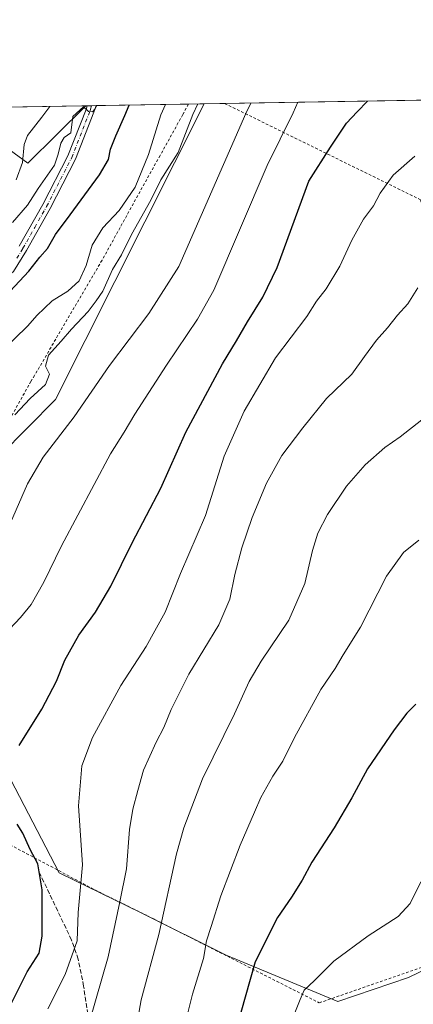
# Model space of a CAD drawing. Units: metres. Extents: x 613309 to 616737, y 4787209 to 4789584.
# Drawn here: x 614843 to 614984, y 4789231 to 4789584 of the extents above; entities that cross this region are included whole.
import ezdxf

# ---------------------------------------------------------------- set-up
doc = ezdxf.new("R2010")
doc.units = ezdxf.units.M
doc.header["$MEASUREMENT"] = 0
for name, pattern in [('DGN Style 2', [1.6480167562047852, 0.988810053722871, -0.6592067024819142]), ('DGN Style 3', [2.307223458686699, 1.648016756204785, -0.6592067024819142]), ('DGN Style 4', [2.6384748266838614, 1.318413404963828, -0.6592067024819142, 0.001648016756204785, -0.6592067024819142])]:
    doc.linetypes.add(name, pattern=pattern)
for name, color, linetype, lineweight in [('Alambrada', 7, 'DGN Style 2', 0), ('Arbolado forestal CxS', 92, 'Continuous', 0), ('Comarca CxS', 21, 'Continuous', 0), ('Comunidad Autónoma CxS', 142, 'Continuous', 0), ('Curva de nivel maestra', 30, 'Continuous', 30), ('Curva de nivel normal', 30, 'Continuous', 0), ('Municipio CxS', 4, 'Continuous', 0), ('Pastizal CxS', 92, 'Continuous', 0), ('Pista no pavimentada Cxs', 111, 'Continuous', 0), ('Pista no pavimentada eje', 91, 'DGN Style 4', 0), ('Prado CxS', 92, 'Continuous', 0), ('Provincia CxS', 1, 'Continuous', 0), ('Senda', 7, 'DGN Style 3', 0)]:
    doc.layers.add(name, color=color, linetype=linetype, lineweight=lineweight)

# ---------------------------------------------------------------- blocks, each defined once
blk = doc.blocks.new('*U15')
at = {"layer": 'Arbolado forestal CxS', "color": 92, "linetype": 'Continuous', "lineweight": 0}
blk.add_3dface([(614866.2594999997, 4789553.411400001, 469.764599999995), (614845.3909, 4789532.825099999, 466.1106), (614830.6259000005, 4789543.551700001, 458.227899999998), (614809.8492999999, 4789552.455399999, 450.0823999999994)], dxfattribs=at)
blk = doc.blocks.new('*U17')
at = {"layer": 'Pastizal CxS', "color": 92, "linetype": 'Continuous', "lineweight": 0}
for points in [[(614830.6259000005, 4789543.551700001, 458.227899999998), (614845.3909, 4789532.825099999, 466.1106), (614866.2594999997, 4789553.411400001, 469.764599999995), (614908.7633999997, 4789554.131800001, 485.9244000000036), (614855.3243000006, 4789447.908500001, 486.6208999999944), (614835.4303000001, 4789427.811899999, 486.7657999999938)], [(614839.3706999999, 4789311.294700001, 500.6189000000013), (614856.7040999997, 4789277.834100001, 502.1444000000047), (614886.3136999998, 4789263.375299999, 512.3040000000037), (614916.6113, 4789248.2271, 521.971000000005), (614956.7067, 4789231.562899999, 532.2067999999999), (614982.1438999996, 4789240.178900001, 532.8369999999995), (615005.1579, 4789251.347100001, 531.2525000000023)]]:
    blk.add_polyline3d(points, dxfattribs=at)
blk = doc.blocks.new('*U21')
at = {"layer": 'Pista no pavimentada Cxs', "color": 111, "linetype": 'Continuous', "lineweight": 0}
blk.add_polyline3d([(614842.3601000002, 4789502.9801, 472.0749000000069), (614850.8601000002, 4789517.970100001, 471.6638999999996), (614859.8400999998, 4789535.4101, 470.9348999999929), (614866.3400999998, 4789552.090100001, 470.9624999999942), (614866.7500999998, 4789553.420100001, 470.8163000000059), (614869.9112, 4789553.473300001, 471.077099999995), (614869.9101999998, 4789553.470100001, 471.077099999995), (614869.1700999998, 4789551.090100001, 471.1566000000021), (614862.5800999999, 4789534.1801, 471.1382000000012), (614853.5000999998, 4789516.540100001, 472.1193999999959), (614844.9501, 4789501.450099999, 473.2035999999935), (614840.2701000003, 4789493.880100001, 473.2304000000004)], dxfattribs=at)

msp = doc.modelspace()

# ---------------------------------------------------------------- linework, layer by layer
at = {"layer": 'Alambrada', "color": 7, "linetype": 'DGN Style 2', "lineweight": 0}
for points in [[(614903.1391000003, 4789554.036499999, 484.9361999999965), (614901.0401, 4789550.2401, 484.6695999999939), (614892.9200999998, 4789535.5801, 483.6120999999985), (614872.0701000001, 4789497.9801, 483.8037999999942), (614847.8300999999, 4789456.5601, 485.3283999999985), (614846.5301000001, 4789454.350099999, 485.2525000000023), (614845.7801000001, 4789453.030099999, 485.264599999995), (614801.6601, 4789374.450099999, 489.3120999999956), (614827.4200999998, 4789294.110099999, 497.1548000000039), (614869.3901000004, 4789271.7601, 507.4030000000057), (614890.6700999998, 4789261.2501, 514.6897000000026), (614950.1001000004, 4789231.110099999, 531.8460999999952), (615001.5900999998, 4789248.9801, 531.9214999999967), (615011.9901000002, 4789293.5101, 530.5363000000071), (615040.8800999997, 4789395.6601, 525.1003999999957)], [(614916.1050000006, 4789554.256200001, 487.6398999999947), (614923.5000999998, 4789550.620100001, 490.2891999999993), (614986.4101, 4789519.6801, 507.534799999994), (615013.6401000004, 4789442.460100001, 516.6447999999946), (615035.0100999996, 4789402.270099999, 520.4192999999941), (615040.8800999997, 4789395.6601, 525.1003999999957)]]:
    msp.add_polyline3d(points, dxfattribs=at)
at = {"layer": 'Arbolado forestal CxS', "color": 92, "linetype": 'Continuous', "lineweight": 0, "extrusion": (-0.3293456972740313, -0.005582100779930524, 0.9441929102879163), "elevation": -228795.778360839, "flags": 128}
msp.add_lwpolyline([(-4778445.70031565, 657201.0774921873), (-4778445.70031565, 657260.8304317642)], dxfattribs=at)
at = {"layer": 'Arbolado forestal CxS', "color": 92, "linetype": 'Continuous', "lineweight": 0}
msp.add_polyline3d([(614809.8490000004, 4789552.455499999, 450.0823999999994), (614830.6259000005, 4789543.551700001, 458.227899999998), (614845.3909, 4789532.825099999, 466.1106), (614866.2596000005, 4789553.411599999, 469.764599999995)], dxfattribs=at)
at = {"layer": 'Comarca CxS', "color": 21, "linetype": 'Continuous', "lineweight": 0, "flags": 128}
msp.add_lwpolyline([(616535.5247583963, 4787267.430554355), (613347.7600008739, 4787213.449982096), (613309.0900008731, 4789527.019982072), (615685.0643239667, 4789567.288828487), (615690.0371859408, 4789567.373110296), (615758.5458128763, 4789568.534218542), (616691.720000901, 4789584.349982075), (616710.2338389605, 4788508.939092332), (616718.7389058353, 4788014.906385299), (616731.5500008997, 4787270.749982096)], close=True, dxfattribs=at)
at = {"layer": 'Comunidad Autónoma CxS', "color": 142, "linetype": 'Continuous', "lineweight": 0, "flags": 128}
msp.add_lwpolyline([(616535.5247583963, 4787267.430554355), (613347.7600008739, 4787213.449982096), (613309.0900008731, 4789527.019982072), (615685.0643239667, 4789567.288828487), (615690.0371859408, 4789567.373110296), (615758.5458128763, 4789568.534218542), (616691.720000901, 4789584.349982075), (616710.2338389605, 4788508.939092332), (616718.7389058353, 4788014.906385299), (616731.5500008997, 4787270.749982096)], close=True, dxfattribs=at)
at = {"layer": 'Curva de nivel maestra', "color": 30, "linetype": 'Continuous', "lineweight": 30, "flags": 128}
for points, elevation in [([(614839.0800000001, 4789486.840100001), (614845.7400000002, 4789493.960100001), (614849.7000000002, 4789498.9801), (614852.4900000002, 4789502.200099999), (614855.3399999999, 4789507.200099999), (614860.6699999999, 4789514.200099999), (614871.1900000004, 4789528.610099999), (614874.4100000003, 4789534.170100001), (614875.1500000004, 4789537.8201), (614876.9800000006, 4789542.600099999), (614880.3099999996, 4789549.890100001), (614881.7599, 4789553.674100001)], 475), ([(614842.2800000003, 4789323.5601), (614850.4199999999, 4789336.6801), (614855.6799999997, 4789346.7501), (614858.7599999999, 4789354.190099999), (614863.7100000001, 4789363.200099999), (614869.7000000002, 4789371.450099999), (614875.2300000006, 4789380.860099999), (614882.9000000004, 4789396.4101), (614893.1500000004, 4789416.020099999), (614902.2199999997, 4789436.200099999), (614915.3899999997, 4789460.6801), (614920.3799999999, 4789468.9801), (614924.2800000003, 4789475.800100001), (614929.8600000005, 4789484.610099999), (614935.0199999996, 4789495.270099999), (614946.3399999999, 4789526.300100001), (614954.0700000003, 4789538.5101), (614959.9199999999, 4789547.2301), (614963.7199999997, 4789551.300100001), (614967.409, 4789555.125800001)], 500), ([(614984.7999999998, 4789338.420100001), (614981.5599999996, 4789335.2301), (614976.9699999997, 4789329.2301), (614967.4000000004, 4789315.1501), (614961.7400000002, 4789304.7501), (614955.4400000004, 4789293.9801), (614947.4699999997, 4789281.720100001), (614943.9000000004, 4789275.1801), (614940.1100000005, 4789269.050100001), (614935.0999999996, 4789261.780099999), (614927.04, 4789245.9101), (614920.1100000005, 4789221.2501)], 525), ([(614839.3600000005, 4789230.5801), (614845.2199999997, 4789242.2501), (614849.4800000006, 4789248.9101), (614850.5899999999, 4789255.050100001), (614850.5800000001, 4789271.780099999), (614848.9699999997, 4789281.0701), (614846.29, 4789286.2401), (614843.5700000003, 4789292.120100001), (614841.6100000005, 4789295.300100001)], 500)]:
    msp.add_lwpolyline(points, dxfattribs=dict(at, elevation=elevation))
at = {"layer": 'Curva de nivel normal', "color": 30, "linetype": 'Continuous', "lineweight": 0, "flags": 128}
for points, elevation in [([(614831.0999999996, 4789460.52), (614845.4299999997, 4789474.32), (614848.6900000004, 4789478.130000001), (614854.0999999996, 4789483.310000001), (614859.79, 4789486.850000001), (614863.8499999996, 4789490.52), (614866.3799999999, 4789496.029999999), (614868.4900000002, 4789503.369999999), (614872.3799999999, 4789509.57), (614878.2199999997, 4789515.84), (614883.9800000006, 4789524.119999999), (614888.8099999996, 4789535.859999999), (614893.2199999997, 4789550.109999999), (614894.8777999999, 4789553.896600001)], 480), ([(614836.8600000005, 4789363.230000001), (614842.7400000002, 4789369.560000001), (614846.5999999996, 4789374.220000001), (614851.1900000004, 4789382.220000001), (614857.5700000003, 4789395.350000001), (614875.0800000001, 4789428.41), (614879.9900000002, 4789436.109999999), (614883.79, 4789442.65), (614895.2100000001, 4789460.26), (614906.2999999998, 4789476.800000001), (614912.2599999999, 4789487.199999999), (614931.3499999996, 4789531.980000001), (614940.7000000002, 4789550.91), (614942.4102999996, 4789554.702199999)], 495), ([(614839.1799999997, 4789403.550000001), (614845.2999999998, 4789417.550000001), (614850.9800000006, 4789427.16), (614862.0099999999, 4789441.699999999), (614874.7199999997, 4789460.07), (614888.8399999999, 4789478.810000001), (614899.6699999999, 4789495.699999999), (614923.7000000002, 4789550.619999999), (614925.5505999997, 4789554.4165)], 490), ([(614839.9299999997, 4789511.539999999), (614845.3200000003, 4789517.66), (614849.1600000003, 4789523.680000001), (614854.9600000001, 4789532.050000001), (614856.3600000005, 4789536.060000001), (614857.2300000006, 4789540.039999999), (614858.5099999999, 4789542.02), (614860.9199999999, 4789543.720000001), (614861.5999999996, 4789549.57), (614865.4400000004, 4789553.01), (614867.1600000003, 4789551.359999999), (614868.6600000003, 4789551.27), (614869.6600000003, 4789552.27), (614870.2171, 4789553.478599999)], 470), ([(614840.7800000003, 4789442.390000001), (614846.2300000006, 4789448.230000001), (614851.7599999999, 4789453.32), (614853.1600000003, 4789456.970000001), (614851.7699999996, 4789459.810000001), (614852.8700000001, 4789463.83), (614857.4299999997, 4789468.82), (614861.1200000001, 4789473.140000001), (614867.0899999999, 4789479.5), (614870.0099999999, 4789483.33), (614872.3899999997, 4789486.869999999), (614875.8300000001, 4789494.539999999), (614879.0800000001, 4789499.869999999), (614882.6200000001, 4789507.199999999), (614889.5800000001, 4789519.529999999), (614893.2400000002, 4789526.77), (614899.4699999997, 4789536.689999999), (614904.7100000001, 4789550.300000001), (614906.5255000005, 4789554.094000001)], 485), ([(614853.3806999996, 4789553.193299999), (614850.4699999997, 4789549.380000001), (614845.3600000005, 4789542.77), (614844.0599999996, 4789539.470000001), (614843.4500000002, 4789533.039999999), (614841.1900000004, 4789526.859999999)], 465), ([(614984.3499999996, 4789535.34), (614976.6299999999, 4789528.439999999), (614971.9400000004, 4789522.01), (614969.5800000001, 4789517.49), (614966.0099999999, 4789512.699999999), (614961.7699999996, 4789505.16), (614957.4900000002, 4789495.74), (614952.5599999996, 4789487.66), (614949.1399999997, 4789483.180000001), (614945.6200000001, 4789477.77), (614934.3799999999, 4789462.859999999), (614923.1600000003, 4789443.65), (614915.9100000003, 4789427.51), (614909.2300000006, 4789406.26), (614900.2800000003, 4789385.32), (614894.7599999999, 4789371.480000001), (614887.9000000004, 4789359.16), (614878.8799999999, 4789345.119999999), (614868.6100000005, 4789326.470000001), (614864.8200000003, 4789316.33), (614863.5800000001, 4789301.939999999), (614865.0199999996, 4789280.66), (614863.4400000004, 4789263.600000001), (614863.1900000004, 4789253.42), (614858.7999999998, 4789241.25), (614852.6600000003, 4789228.960000001)], 505), ([(614867.6500000004, 4789224.76), (614874.2800000003, 4789247.619999999), (614878.5099999999, 4789267.42), (614880.8600000005, 4789279.24), (614881.9800000006, 4789293.359999999), (614883.0800000001, 4789300.710000001), (614884.9600000001, 4789307.359999999), (614887, 4789314.720000001), (614891.4800000006, 4789324.82), (614894.2100000001, 4789330.039999999), (614896.8600000005, 4789336.560000001), (614903.2800000003, 4789349.230000001), (614914.0499999998, 4789366.880000001), (614918.0099999999, 4789376.119999999), (614919.8200000003, 4789385.060000001), (614922.29, 4789394.58), (614925.9699999997, 4789405.539999999), (614931.0999999996, 4789417.869999999), (614936.6500000004, 4789427.730000001), (614944.2000000002, 4789437.74), (614952.6399999997, 4789448.289999999), (614961.8300000001, 4789457.02), (614966.3799999999, 4789463.369999999), (614970.5999999996, 4789469.16), (614974.5899999999, 4789473.689999999), (614978.2000000002, 4789478.220000001), (614981.8700000001, 4789482.300000001), (614985.5300000003, 4789487.980000001)], 510), ([(614986.8600000005, 4789440.619999999), (614979.0800000001, 4789434.42), (614973.6100000005, 4789430.67), (614966.5099999999, 4789424.42), (614959.8799999999, 4789416.699999999), (614953.0199999996, 4789406.600000001), (614949.5999999996, 4789399.84), (614947.6200000001, 4789393.640000001), (614944.9100000003, 4789381.82), (614939.1799999997, 4789368.560000001), (614929.1900000004, 4789353.890000001), (614924.8600000005, 4789346.560000001), (614919.5899999999, 4789334.9), (614908.1600000003, 4789311.57), (614901.4800000006, 4789293.970000001), (614898.8399999999, 4789284.689999999), (614892.4600000001, 4789255.699999999), (614886.1799999997, 4789232.16), (614882.9699999997, 4789214.560000001)], 515), ([(614985.8700000001, 4789397.300000001), (614980.2999999998, 4789392.939999999), (614974.1900000004, 4789384.449999999), (614964.8399999999, 4789366.119999999), (614958.6399999997, 4789356.140000001), (614955.75, 4789351.189999999), (614950.6699999999, 4789343.720000001), (614941.1900000004, 4789326.449999999), (614936.9699999997, 4789317.9), (614933.4000000004, 4789312.57), (614929.0800000001, 4789304.84), (614926.8799999999, 4789299.630000001), (614921.6699999999, 4789287.75), (614914.7400000002, 4789269.550000001), (614911.2199999997, 4789258.57), (614909.6200000001, 4789253.449999999), (614908.4600000001, 4789247), (614904.5999999996, 4789234.189999999), (614902.0899999999, 4789224.180000001)], 520), ([(614986.5499999998, 4789274.57), (614982.7599999999, 4789266.810000001), (614978.4400000004, 4789262.189999999), (614967.6200000001, 4789255.15), (614955.3200000003, 4789246.039999999), (614948.4000000004, 4789239.109999999), (614944.6500000004, 4789235.66), (614943.1799999997, 4789232.350000001), (614940.0999999996, 4789224.52)], 530)]:
    msp.add_lwpolyline(points, dxfattribs=dict(at, elevation=elevation))
at = {"layer": 'Municipio CxS', "color": 4, "linetype": 'Continuous', "lineweight": 0, "flags": 128}
msp.add_lwpolyline([(616535.5247583963, 4787267.430554355), (613347.7600008739, 4787213.449982096), (613309.0900008731, 4789527.019982072), (615685.0643239667, 4789567.288828487)], dxfattribs=at)
at = {"layer": 'Pastizal CxS', "color": 92, "linetype": 'Continuous', "lineweight": 0, "extrusion": (-0.2717421296333977, -0.004651791093059242, 0.9623588602085671), "elevation": -188912.9865429368, "flags": 128}
msp.add_lwpolyline([(-4778327.814835775, 670654.7515397957), (-4778327.814835775, 670655.2615074515)], dxfattribs=at)
at = {"layer": 'Pastizal CxS', "color": 92, "linetype": 'Continuous', "lineweight": 0, "extrusion": (-0.1766708512256841, -0.002962962823722042, 0.9842655287972334), "elevation": -122357.7913340036, "flags": 128}
msp.add_lwpolyline([(-4778569.448316719, 684241.1130729758), (-4778569.448316718, 684242.7186582116)], dxfattribs=at)
at = {"layer": 'Pastizal CxS', "color": 92, "linetype": 'Continuous', "lineweight": 0, "extrusion": (-0.08542975521030026, -0.001464355743806396, 0.9963431199074765), "elevation": -59073.19355202354, "flags": 128}
msp.add_lwpolyline([(-4778312.037454107, 694355.7661945387), (-4778312.037454108, 694357.3532303829)], dxfattribs=at)
at = {"layer": 'Pastizal CxS', "color": 92, "linetype": 'Continuous', "lineweight": 0, "extrusion": (-0.369469547380689, -0.006261253391412303, 0.9292217443991921), "elevation": -256727.2818238646, "flags": 128}
msp.add_lwpolyline([(-4778447.412199077, 646853.2562147687), (-4778447.412199077, 646889.0201980956)], dxfattribs=at)
at = {"layer": 'Pastizal CxS', "color": 92, "linetype": 'Continuous', "lineweight": 0, "extrusion": (-0.3904786537540151, -0.006616399552848556, 0.9205882055617535), "elevation": -271351.0136585289, "flags": 128}
msp.add_lwpolyline([(-4778448.992328397, 640880.5098766742), (-4778448.992328396, 640886.6202171118)], dxfattribs=at)
at = {"layer": 'Pastizal CxS', "color": 92, "linetype": 'Continuous', "lineweight": 0}
for points in [[(614908.7635000005, 4789554.131899999, 485.9244000000036), (614855.3243000006, 4789447.908500001, 486.6208999999944), (614835.4303000001, 4789427.811899999, 486.7657999999938), (614824.4112999998, 4789408.858300001, 487.368100000007), (614812.2675000001, 4789379.068499999, 489.7602000000043), (614806.9473000001, 4789359.2697, 490.5880999999936), (614819.2352999998, 4789339.906300001, 494.505799999999), (614839.3706999999, 4789311.294700001, 500.6189000000013), (614856.7040999997, 4789277.834100001, 502.1444000000047), (614886.3136999998, 4789263.375299999, 512.3040000000037), (614916.6113, 4789248.2271, 521.971000000005), (614956.7067, 4789231.562899999, 532.2067999999999), (614982.1438999996, 4789240.178900001, 532.8369999999995), (615005.1579, 4789251.347100001, 531.2525000000023), (615009.0959000001, 4789266.0801, 530.4357000000019)], [(614809.8490000004, 4789552.455499999, 450.0823999999994), (614830.6259000005, 4789543.551700001, 458.227899999998), (614845.3909, 4789532.825099999, 466.1106), (614866.2596000005, 4789553.411599999, 469.764599999995)]]:
    msp.add_polyline3d(points, dxfattribs=at)
at = {"layer": 'Pista no pavimentada Cxs', "color": 111, "linetype": 'Continuous', "lineweight": 0, "extrusion": (-0.08220009818640084, -0.001391194620676598, 0.9966148746811245), "elevation": -56736.08565515892, "flags": 128}
msp.add_lwpolyline([(-4778462.796217181, 693511.0856180593), (-4778462.796217181, 693514.2579093608)], dxfattribs=at)
at = {"layer": 'Pista no pavimentada Cxs', "color": 111, "linetype": 'Continuous', "lineweight": 0}
for points in [[(614869.9112, 4789553.473400001, 471.077099999995), (614869.9101999998, 4789553.470100001, 471.077099999995), (614869.1700999998, 4789551.090100001, 471.1566000000021), (614862.5800999999, 4789534.1801, 471.1382000000012), (614853.5000999998, 4789516.540100001, 472.1193999999959), (614844.9501, 4789501.450099999, 473.2035999999935), (614840.2701000003, 4789493.880100001, 473.2304000000004), (614831.2701000003, 4789486.300100001, 473.1361000000034), (614817.2202000003, 4789475.3101, 473.0648999999976), (614800.9301000005, 4789459.6801, 472.6946999999927), (614792.8300999999, 4789452.1501, 472.1352999999945), (614774.2500999998, 4789434.8301, 471.0617999999959), (614764.3201000001, 4789427.120100001, 469.7149999999965), (614746.2202000003, 4789414.540100001, 468.7204999999958), (614740.5000999998, 4789409.9001, 468.0053999999946), (614735.4001000002, 4789404.670100001, 467.2590999999957), (614729.3000999996, 4789396.9901, 466.1760999999969), (614728.1701999997, 4789395.040100001, 465.9103000000032), (614727.3601000002, 4789392.940099999, 465.7059000000008), (614726.7200999996, 4789389.4801, 465.4471000000049), (614726.3400999998, 4789384.640100001, 465.0331000000006), (614726.2701000003, 4789382.4001, 464.8619000000036)], [(614842.3601000002, 4789502.9801, 472.0749000000069), (614850.8601000002, 4789517.970100001, 471.6638999999996), (614859.8400999998, 4789535.4101, 470.9348999999929), (614866.3400999998, 4789552.090100001, 470.9624999999942), (614866.7500999998, 4789553.4199, 470.8163000000059)]]:
    msp.add_polyline3d(points, dxfattribs=at)
at = {"layer": 'Pista no pavimentada eje', "color": 91, "linetype": 'DGN Style 4', "lineweight": 0}
msp.add_polyline3d([(614841.4600999998, 4789498.655099999, 472.4026000000013), (614843.6551000001, 4789502.215100001, 472.5432000000001), (614847.9051000001, 4789509.710100001, 472.0529999999999), (614852.1801000005, 4789517.255100001, 471.5298999999941), (614861.2100999998, 4789534.795100001, 470.9809999999998), (614867.7550999997, 4789551.590100001, 470.4765999999945), (614867.9600999998, 4789552.255100001, 470.4894000000059), (614868.3300999999, 4789553.4451, 470.6116999999941), (614868.3305000003, 4789553.4465, 470.6117999999988)], dxfattribs=at)
at = {"layer": 'Prado CxS', "color": 92, "linetype": 'Continuous', "lineweight": 0, "extrusion": (-0.1218974273798223, -0.002066042981023856, 0.992540552654944), "elevation": -84368.73833784882, "flags": 128}
msp.add_lwpolyline([(-4778445.723820152, 690862.0751984586), (-4778445.723820152, 690999.8679965517)], dxfattribs=at)
at = {"layer": 'Prado CxS', "color": 92, "linetype": 'Continuous', "lineweight": 0, "extrusion": (-0.1463298309601239, -0.002479490993918499, 0.9892327495061983), "elevation": -101374.4594086398, "flags": 128}
msp.add_lwpolyline([(-4778448.850138037, 688543.1071945893), (-4778448.850138036, 688550.5297691846)], dxfattribs=at)
at = {"layer": 'Prado CxS', "color": 92, "linetype": 'Continuous', "lineweight": 0}
for points in [[(615005.1579, 4789251.347100001, 531.2525000000023), (614982.1438999996, 4789240.178900001, 532.8369999999995), (614956.7067, 4789231.562899999, 532.2067999999999), (614916.6113, 4789248.2271, 521.971000000005), (614886.3136999998, 4789263.375299999, 512.3040000000037), (614856.7040999997, 4789277.834100001, 502.1444000000047), (614839.3706999999, 4789311.294700001, 500.6189000000013), (614819.2352999998, 4789339.906300001, 494.505799999999), (614806.9473000001, 4789359.2697, 490.5880999999936), (614812.2675000001, 4789379.068499999, 489.7602000000043), (614824.4112999998, 4789408.858300001, 487.368100000007), (614835.4303000001, 4789427.811899999, 486.7657999999938), (614855.3243000006, 4789447.908500001, 486.6208999999944), (614908.7633999997, 4789554.131800001, 485.9244000000036), (615220.5932999998, 4789559.4168, 505.8084999999992)], [(614908.7635000005, 4789554.131899999, 485.9244000000036), (614855.3243000006, 4789447.908500001, 486.6208999999944), (614835.4303000001, 4789427.811899999, 486.7657999999938), (614824.4112999998, 4789408.858300001, 487.368100000007), (614812.2675000001, 4789379.068499999, 489.7602000000043), (614806.9473000001, 4789359.2697, 490.5880999999936), (614819.2352999998, 4789339.906300001, 494.505799999999), (614839.3706999999, 4789311.294700001, 500.6189000000013), (614856.7040999997, 4789277.834100001, 502.1444000000047), (614886.3136999998, 4789263.375299999, 512.3040000000037), (614916.6113, 4789248.2271, 521.971000000005), (614956.7067, 4789231.562899999, 532.2067999999999), (614982.1438999996, 4789240.178900001, 532.8369999999995), (615005.1579, 4789251.347100001, 531.2525000000023), (615009.0959000001, 4789266.0801, 530.4357000000019)]]:
    msp.add_polyline3d(points, dxfattribs=at)
at = {"layer": 'Provincia CxS', "color": 1, "linetype": 'Continuous', "lineweight": 0, "flags": 128}
msp.add_lwpolyline([(616535.5247583963, 4787267.430554355), (613347.7600008739, 4787213.449982096), (613309.0900008731, 4789527.019982072), (615685.0643239667, 4789567.288828487), (615690.0371859408, 4789567.373110296), (615758.5458128763, 4789568.534218542), (616691.720000901, 4789584.349982075), (616710.2338389605, 4788508.939092332), (616718.7389058353, 4788014.906385299), (616731.5500008997, 4787270.749982096)], close=True, dxfattribs=at)
at = {"layer": 'Senda', "color": 7, "linetype": 'DGN Style 3', "lineweight": 0}
msp.add_polyline3d([(614867.2701000003, 4789224.800100001, 510.4677999999985), (614865.4600999998, 4789237.120100001, 508.5724000000046), (614863.5401, 4789246.7601, 506.3583000000072), (614861.1300999997, 4789253.6801, 504.7540000000009), (614849.3400999998, 4789278.4301, 500.6806999999972)], dxfattribs=at)

# ---------------------------------------------------------------- block references
at = {"layer": 'Arbolado forestal CxS', "color": 92, "linetype": 'Continuous', "lineweight": 0}
msp.add_blockref('*U15', (0, 0), dxfattribs=at)
at = {"layer": 'Pastizal CxS', "color": 92, "linetype": 'Continuous', "lineweight": 0}
msp.add_blockref('*U17', (0, 0), dxfattribs=at)
at = {"layer": 'Pista no pavimentada Cxs', "color": 111, "linetype": 'Continuous', "lineweight": 0}
msp.add_blockref('*U21', (0, 0), dxfattribs=at)

doc.saveas('drawing.dxf')
